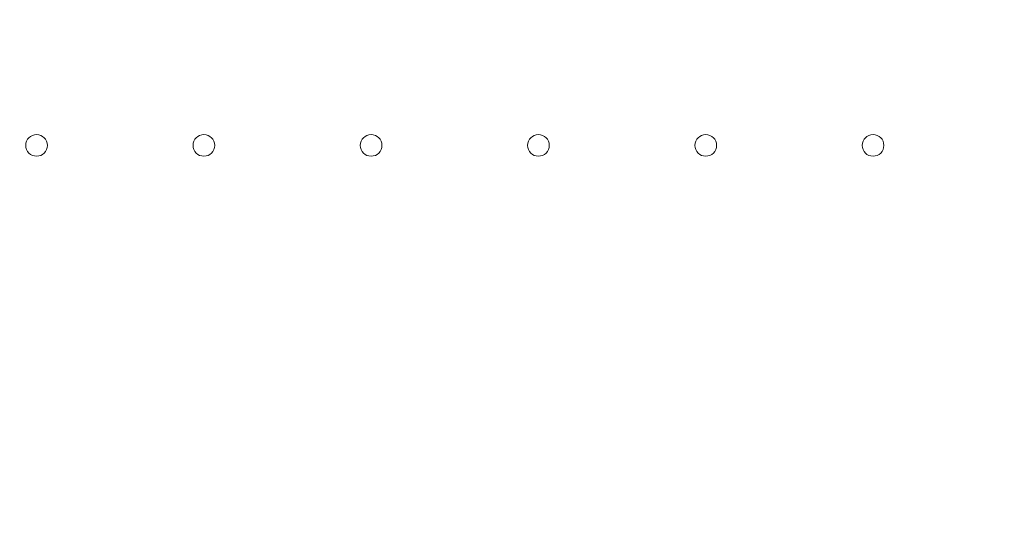
# Model space of a CAD drawing. Units: millimetres. Extents: x 3370 to 13385, y 6316 to 17151.
# Drawn here: x 6802 to 7120, y 12371 to 12533 of the extents above; entities that cross this region are included whole.
import ezdxf

# ---------------------------------------------------------------- set-up
doc = ezdxf.new("R2010")
doc.units = ezdxf.units.MM
doc.styles.get("Standard").update_dxf_attribs({"font": 'arial.ttf'})
doc.dimstyles.new('ISO-25', dxfattribs={"dimtxt": 2.5, "dimasz": 2.5, "dimexe": 1.25, "dimexo": 0.625, "dimtad": 1, "dimtxsty": 'Standard', "dimcen": 2.5, "dimadec": 0, "dimazin": 0, "dimtfac": 1, "dimtmove": 0, "dimatfit": 3, "dimfxl": 1, "dimarcsym": 0})

# ---------------------------------------------------------------- blocks, each defined once
blk = doc.blocks.new('*D2')
at = {"color": 0, "lineweight": -2, "transparency": 16777216}
for p, q in [((3685.41, 16734.19), (3584.16, 16734.19)), ((3585.41, 16634.19), (3585.41, 6416.28)), ((3685.41, 6316.28), (3584.16, 6316.28))]:
    blk.add_line(p, q, dxfattribs=at)
at = {"color": 0, "transparency": 16777216}
for points in [[(3568.74, 16634.19), (3602.08, 16634.19), (3585.41, 16734.19)], [(3568.74, 6416.28), (3602.08, 6416.28), (3585.41, 6316.28)]]:
    blk.add_solid(points, dxfattribs=at)
at = {"layer": 'Defpoints', "color": 0, "transparency": 16777216}
for p in [(8936.21, 16734.19), (3585.41, 6316.28), (8261.83, 6316.28)]:
    blk.add_point(p, dxfattribs=at)
at = {"color": 0, "transparency": 16777216, "insert": (3468.82, 11525.23), "char_height": 150, "attachment_point": 5, "rotation": 90}
blk.add_mtext('1040', dxfattribs=at)
blk = doc.blocks.new('*D8')
at = {"color": 0, "lineweight": -2, "transparency": 16777216}
for p, q in [((3790.14, 16835.64), (3790.14, 16936.89)), ((13385.45, 16835.64), (13385.45, 16936.89)), ((3890.14, 16935.64), (13285.45, 16935.64))]:
    blk.add_line(p, q, dxfattribs=at)
at = {"color": 0, "transparency": 16777216}
for points in [[(3890.14, 16952.31), (3890.14, 16918.97), (3790.14, 16935.64)], [(13285.45, 16952.31), (13285.45, 16918.97), (13385.45, 16935.64)]]:
    blk.add_solid(points, dxfattribs=at)
at = {"layer": 'Defpoints', "color": 0, "transparency": 16777216}
for p in [(13385.45, 16935.64), (3790.14, 12377.48), (13385.45, 12377.48)]:
    blk.add_point(p, dxfattribs=at)
at = {"color": 0, "transparency": 16777216, "insert": (8587.79, 17052.22), "char_height": 150, "attachment_point": 5}
blk.add_mtext('960', dxfattribs=at)

msp = doc.modelspace()

# ---------------------------------------------------------------- linework, layer by layer
at = {"color": 0, "linetype": 'Continuous', "lineweight": 0}
for centre in [(6807.833, 12492.627), (6861.833, 12492.627), (6915.833, 12492.627), (6969.833, 12492.627), (7023.833, 12492.627), (7077.833, 12492.627)]:
    msp.add_circle(centre, 3.5, dxfattribs=at)

# ---------------------------------------------------------------- dimensions: what is measured, and where the dimension line sits
dim = msp.add_linear_dim(base=(13385.451, 16935.639), p1=(3790.136, 12377.476), p2=(13385.451, 12377.476), text='960', dimstyle='ISO-25', override={"dimtxt": 150, "dimasz": 100, "dimgap": 40, "dimtad": 2, "dimfxl": 100, "dimfxlon": 1})
dim.commit()
dim.dimension.update_dxf_attribs({"geometry": '*D8', "text_midpoint": (8587.793, 17052.225)})
dim = msp.add_linear_dim(base=(3585.41, 6316.278), p1=(8936.212, 16734.186), p2=(8261.83, 6316.278), angle=90, text='1040', dimstyle='ISO-25', override={"dimtxt": 150, "dimasz": 100, "dimgap": 40, "dimtad": 2, "dimfxl": 100, "dimfxlon": 1})
dim.commit()
dim.dimension.update_dxf_attribs({"geometry": '*D2', "text_midpoint": (3468.824, 11525.232)})

doc.saveas('drawing.dxf')
